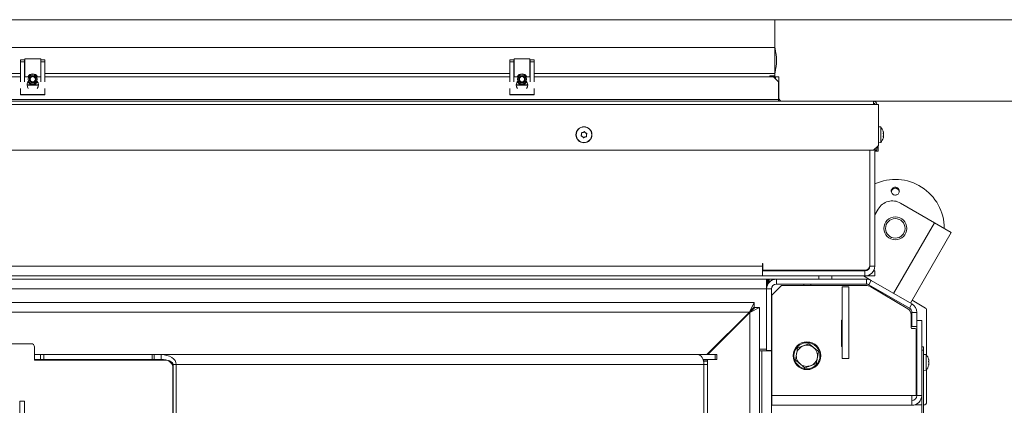
# Model space of a CAD drawing. Extents: x -4694 to -1617, y 1047 to 4043.
# Drawn here: x -3698 to -3094, y 1909 to 2145 of the extents above; entities that cross this region are included whole.
import ezdxf

# ---------------------------------------------------------------- set-up
doc = ezdxf.new("R2010")
doc.units = 0
doc.header["$LTSCALE"] = 5
doc.layers.add('3', color=1, linetype='Continuous')
doc.layers.add('SLD-0', color=7, linetype='Continuous')
doc.styles.add('STANDARD-BrunnerGroßer Text', font='ARIAL.TTF')
doc.dimstyles.new('STANDARD-Brunner-IIGroßer Text', dxfattribs={"dimscale": 5, "dimtxt": 8, "dimasz": 5, "dimexe": 3.175, "dimexo": 0, "dimgap": 0.762, "dimtad": 1, "dimdec": 0, "dimrnd": 1e-08, "dimtxsty": 'STANDARD-BrunnerGroßer Text', "dimblk": 'Filled-1', "dimcen": 0.09, "dimdle": 10, "dimclrd": 7, "dimclre": 7, "dimclrt": 7, "dimadec": 1, "dimazin": 2, "dimtfac": 0.666667, "dimtdec": 0, "dimtmove": 0, "dimatfit": 3, "dimldrblk": 'Filled-1', "dimfxl": 1, "dimtolj": 1, "dimlwd": 15, "dimlwe": 15, "dimarcsym": 0})

# ---------------------------------------------------------------- blocks, each defined once
blk = doc.blocks.new('Filled-1')
at = {"color": 0}
for p, q in [((0, 0), (-1, 0.167)), ((-1, 0.167), (-1, -0.167)), ((-1, 0), (0, 0)), ((-1, -0.167), (0, 0))]:
    blk.add_line(p, q, dxfattribs=at)
at = {"color": 0, "flags": 128}
blk.add_lwpolyline([(-1, -0.167), (0, 0), (-1, 0.167), (-1, -0.167)], dxfattribs=at)
at = {"color": 0}
blk.add_solid([(-1, -0.167), (0, 0), (-1, 0.167), (-1, -0.167)], dxfattribs=at)
blk = doc.blocks.new('*D46')
at = {"layer": 'Defpoints', "color": 0}
for p in [(-4579.51, 1999.39), (-3100.81, 1539.31), (-3100.81, 1062.45)]:
    blk.add_point(p, dxfattribs=at)
at = {"layer": 'SLD-0', "color": 7, "lineweight": 15}
for p, q in [((-4579.51, 1999.39), (-4579.51, 1046.58)), ((-3100.81, 1539.31), (-3100.81, 1046.58)), ((-4554.51, 1062.45), (-3125.81, 1062.45))]:
    blk.add_line(p, q, dxfattribs=at)
at = {"layer": 'SLD-0', "color": 7, "lineweight": 15, "xscale": 25, "yscale": 25, "zscale": 25, "rotation": 180}
blk.add_blockref('Filled-1', (-4579.51, 1062.45), dxfattribs=at)
at = {"layer": 'SLD-0', "color": 7, "lineweight": 15, "xscale": 25, "yscale": 25, "zscale": 25}
blk.add_blockref('Filled-1', (-3100.81, 1062.45), dxfattribs=at)
at = {"layer": 'SLD-0', "color": 7, "lineweight": 15, "insert": (-3825.57, 1107.11), "char_height": 40, "attachment_point": 2, "style": 'STANDARD-BrunnerGroßer Text'}
blk.add_mtext('\\A1;1479', dxfattribs=at)
blk = doc.blocks.new('*D48')
at = {"layer": '3', "color": 7, "lineweight": 15}
for p, q in [((-3235.16, 2144.85), (-2782.99, 2144.85)), ((-2798.87, 1418.85), (-2798.87, 2119.85)), ((-3235.16, 1393.85), (-2782.99, 1393.85))]:
    blk.add_line(p, q, dxfattribs=at)
at = {"layer": 'Defpoints', "color": 0}
for p in [(-3235.16, 2144.85), (-2798.87, 2144.85), (-3235.16, 1393.85)]:
    blk.add_point(p, dxfattribs=at)
at = {"layer": '3', "color": 7, "lineweight": 15, "xscale": 25, "yscale": 25, "zscale": 25}
for p, rotation in [((-2798.87, 2144.85), 90), ((-2798.87, 1393.85), 270)]:
    blk.add_blockref('Filled-1', p, dxfattribs=dict(at, rotation=rotation))
at = {"layer": '3', "color": 7, "lineweight": 15, "insert": (-2843.53, 1780.83), "char_height": 40, "attachment_point": 2, "rotation": 90, "style": 'STANDARD-BrunnerGroßer Text'}
blk.add_mtext('\\A1;751', dxfattribs=at)
blk = doc.blocks.new('*D50')
at = {"layer": 'Defpoints', "color": 0}
for p in [(-3174.66, 2094.85), (-3175.16, 1444.35), (-2897.28, 1444.35)]:
    blk.add_point(p, dxfattribs=at)
at = {"layer": 'SLD-0', "color": 7, "lineweight": 15}
for p, q in [((-3174.66, 2094.85), (-2881.41, 2094.85)), ((-2897.28, 2069.85), (-2897.28, 1469.35)), ((-3175.16, 1444.35), (-2881.41, 1444.35))]:
    blk.add_line(p, q, dxfattribs=at)
at = {"layer": 'SLD-0', "color": 7, "lineweight": 15, "xscale": 25, "yscale": 25, "zscale": 25}
for p, rotation in [((-2897.28, 2094.85), 90), ((-2897.28, 1444.35), 270)]:
    blk.add_blockref('Filled-1', p, dxfattribs=dict(at, rotation=rotation))
at = {"layer": 'SLD-0', "color": 7, "lineweight": 15, "insert": (-2941.94, 1764.47), "char_height": 40, "attachment_point": 2, "rotation": 90, "style": 'STANDARD-BrunnerGroßer Text'}
blk.add_mtext('\\A1;651', dxfattribs=at)

msp = doc.modelspace()

# ---------------------------------------------------------------- linework, layer by layer
at = {"color": 7, "linetype": 'Continuous', "lineweight": 15}
for p, q in [((-3982.66, 2109.85), (-3697.66, 2109.85)), ((-3695.16, 2109.85), (-3692.52, 2109.85)), ((-3687.8, 2109.85), (-3685.16, 2109.85)), ((-3682.66, 2109.85), (-3397.66, 2109.85)), ((-3395.16, 2109.85), (-3392.52, 2109.85)), ((-3387.8, 2109.85), (-3385.16, 2109.85)), ((-3382.66, 2109.85), (-3235.96, 2109.85)), ((-3232.96, 2106.85), (-3235.96, 2109.85)), ((-3234.66, 2109.85), (-3232.66, 2109.85)), ((-3234.66, 2108.55), (-3234.66, 2109.85)), ((-3232.66, 2109.85), (-3232.66, 2107.85)), ((-3232.66, 2096.85), (-3232.66, 2107.85)), ((-3232.96, 2106.85), (-3232.96, 2095.85)), ((-3232.96, 2095.85), (-4447.36, 2095.85)), ((-3232.96, 2094.85), (-3232.96, 2095.85)), ((-4505.66, 2094.85), (-3174.66, 2094.85)), ((-3174.66, 2092.85), (-4505.66, 2092.85)), ((-3174.66, 2094.85), (-3174.66, 2092.85)), ((-3171.66, 2092.85), (-3174.66, 2092.85)), ((-3171.66, 2092.85), (-3171.66, 2067.85)), ((-3170.23, 2079.1), (-3171.66, 2079.23)), ((-3170.23, 2071.5), (-3170.23, 2079.1)), ((-3353.64, 2074.56), (-3353.64, 2074.56)), ((-3353.09, 2073.17), (-3353.09, 2073.17)), ((-3352.71, 2075.74), (-3352.71, 2075.74)), ((-3351.61, 2072.95), (-3351.61, 2072.95)), ((-3351.23, 2075.52), (-3351.23, 2075.52)), ((-3350.68, 2074.13), (-3350.68, 2074.13)), ((-3170.23, 2069.59), (-3170.23, 2071.5)), ((-3168.56, 2075.99), (-3168.61, 2076.19)), ((-3168.6, 2073.12), (-3168.61, 2073.12)), ((-3168.52, 2075.72), (-3168.52, 2075.72)), ((-3168.52, 2075.55), (-3168.52, 2075.55)), ((-3168.52, 2074.17), (-3168.52, 2074.17)), ((-3168.52, 2072.97), (-3168.52, 2072.97)), ((-3174.66, 2064.85), (-4505.66, 2064.85)), ((-3176.91, 2064.85), (-3176.91, 1994.35)), ((-3176.86, 2064.85), (-3176.86, 1993.85)), ((-3174.66, 2064.85), (-3171.66, 2067.85)), ((-3173.86, 2065.65), (-3173.86, 1993.85)), ((-3173.66, 2064.85), (-3173.66, 2065.85)), ((-3172.66, 2064.85), (-3173.66, 2064.85)), ((-3172.66, 2066.85), (-3172.66, 2064.85)), ((-3171.86, 2066.35), (-3171.86, 2067.65)), ((-3171.86, 2066.35), (-3171.86, 2064.35)), ((-3171.66, 2069.46), (-3170.23, 2069.59)), ((-3171.86, 2064.35), (-3173.86, 2064.35)), ((-3173.86, 2025.17), (-3171.76, 2028.8)), ((-3137.32, 2020.46), (-3158.1, 2032.46)), ((-3162.32, 1977.16), (-3137.32, 2020.46)), ((-3126.93, 2014.46), (-3137.32, 2020.46)), ((-3151.93, 1971.16), (-3126.93, 2014.46)), ((-4437.66, 1993.85), (-3242.66, 1993.85)), ((-3242.56, 1995.35), (-3242.66, 1995.35)), ((-3242.66, 1995.35), (-3242.66, 1993.85)), ((-3242.66, 1993.85), (-3242.66, 1990.85)), ((-3242.56, 1991.35), (-3242.56, 1995.35)), ((-3176.86, 1993.85), (-3173.86, 1993.85)), ((-3242.66, 1987.85), (-4437.66, 1987.85)), ((-3242.66, 1990.85), (-3242.66, 1987.85)), ((-3179.86, 1990.85), (-3242.66, 1990.85)), ((-3179.86, 1987.85), (-3242.66, 1987.85)), ((-3179.91, 1991.35), (-3242.56, 1991.35)), ((-3241.36, 1990.85), (-3241.61, 1991.35)), ((-3233.36, 1990.85), (-3233.36, 1991.35)), ((-3221.06, 1991.35), (-3221.06, 1990.85)), ((-3209.26, 1990.85), (-3209.26, 1991.35)), ((-3208.16, 1985.85), (-3208.16, 1987.85)), ((-3200.16, 1985.85), (-3200.16, 1987.85)), ((-3175.97, 1985.04), (-3180.82, 1987.85)), ((-3179.86, 1990.85), (-3179.86, 1987.85)), ((-3179.86, 1987.85), (-3173.86, 1987.85)), ((-3174.66, 1990.85), (-3173.86, 1990.85)), ((-3173.86, 1990.85), (-3173.86, 1987.85)), ((-4440.16, 1985.85), (-3240.16, 1985.85)), ((-3240.16, 1985.85), (-3240.16, 1979.85)), ((-3240.16, 1985.85), (-3239.66, 1985.85)), ((-3239.66, 1982.85), (-3240.16, 1982.85)), ((-3239.91, 1982.85), (-3239.91, 1981.56)), ((-3239.66, 1985.85), (-3239.66, 1982.85)), ((-3239.66, 1985.85), (-3239.16, 1985.85)), ((-3239.66, 1982.85), (-3239.36, 1982.85)), ((-3239.16, 1985.85), (-3238.66, 1985.85)), ((-3238.66, 1985.85), (-3238.66, 1983.82)), ((-3234.16, 1985.85), (-3238.66, 1985.85)), ((-3237.06, 1976.05), (-3231.06, 1982.05)), ((-3234.16, 1982.85), (-3234.16, 1985.85)), ((-3234.16, 1985.85), (-3178.97, 1985.85)), ((-3234.16, 1982.85), (-3178.97, 1982.85)), ((-3179.4, 1982.05), (-3231.06, 1982.05)), ((-3217.26, 1982.85), (-3217.26, 1982.05)), ((-3213.06, 1982.05), (-3213.06, 1982.85)), ((-3189.86, 1981.15), (-3193.86, 1981.15)), ((-3193.86, 1981.15), (-3193.86, 1937.15)), ((-3189.86, 1981.15), (-3189.86, 1937.15)), ((-3178.97, 1985.85), (-3178.97, 1982.85)), ((-3178.97, 1985.85), (-3177.36, 1985.85)), ((-3177.47, 1982.44), (-3175.97, 1985.04)), ((-3177.47, 1982.44), (-3152.56, 1968.06)), ((-3153.52, 1967.71), (-3176.35, 1981.21)), ((-3175.97, 1985.04), (-3151.06, 1970.66)), ((-4440.16, 1979.85), (-3240.16, 1979.85)), ((-3240.16, 1979.85), (-3237.16, 1979.85)), ((-3240.16, 1979.85), (-3240.16, 1948.85)), ((-3237.16, 1979.85), (-3237.16, 1942.15)), ((-3237.06, 1976.05), (-3237.06, 1914.55)), ((-4432.76, 1971.6), (-3247.76, 1971.6)), ((-3247.76, 1971.6), (-3250.76, 1965.6)), ((-3247.76, 1968.6), (-3250.76, 1965.6)), ((-3250.46, 1965.4), (-3244.46, 1968.4)), ((-3250.46, 1965.4), (-3247.46, 1968.4)), ((-3247.76, 1968.6), (-3247.76, 1971.6)), ((-3247.46, 1968.4), (-3244.46, 1968.4)), ((-3244.46, 1968.4), (-3244.46, 1570.2)), ((-3151.06, 1970.66), (-3152.56, 1968.06)), ((-3150.92, 1972.9), (-3142.66, 1968.14)), ((-3250.76, 1965.6), (-4429.76, 1965.6)), ((-3250.76, 1965.6), (-3276.76, 1939.6)), ((-3276.26, 1939.6), (-3250.46, 1965.4)), ((-3250.46, 1965.4), (-3250.46, 1573.2)), ((-3151.56, 1956.05), (-3151.56, 1964.27)), ((-3151.06, 1965.47), (-3148.06, 1965.47)), ((-3151.06, 1965.47), (-3151.06, 1956.93)), ((-3148.06, 1965.47), (-3148.06, 1956.93)), ((-3142.16, 1967.27), (-3142.16, 1939.3)), ((-3258.25, 1957.6), (-3258.5, 1957.86)), ((-3194.26, 1944.65), (-3194.26, 1960.65)), ((-3194.26, 1960.65), (-3193.86, 1960.65)), ((-3151.06, 1956.93), (-3148.06, 1956.93)), ((-3148.06, 1960.55), (-3145.06, 1960.55)), ((-3148.06, 1914.55), (-3148.06, 1956.93)), ((-3145.06, 1914.55), (-3145.06, 1960.55)), ((-3149.06, 1955.55), (-3151.06, 1955.55)), ((-3148.56, 1955.05), (-3148.56, 1914.55)), ((-4072.16, 1946.3), (-3691.16, 1946.3)), ((-3689.16, 1944.3), (-3689.16, 1936.3)), ((-3240.16, 1948.85), (-3240.16, 1947.76)), ((-3240.16, 1947.76), (-3240.16, 1942.15)), ((-3221.25, 1943.67), (-3217.74, 1944.98)), ((-3193.86, 1944.65), (-3194.26, 1944.65)), ((-3145.06, 1944.35), (-3144.06, 1944.35)), ((-3144.06, 1944.35), (-3144.06, 1942.35)), ((-3689.16, 1939.6), (-3685.46, 1939.6)), ((-3685.46, 1936.6), (-3685.46, 1939.6)), ((-3685.46, 1939.6), (-3683.46, 1939.6)), ((-3683.46, 1939.6), (-3683.46, 1936.6)), ((-3617, 1939.6), (-3683.46, 1939.6)), ((-3617, 1936.6), (-3617, 1939.6)), ((-3617, 1939.6), (-3615.71, 1939.6)), ((-3615.71, 1939.6), (-3615.71, 1936.6)), ((-3615.71, 1939.6), (-3611.5, 1939.6)), ((-3611.5, 1939.6), (-3611.5, 1936.6)), ((-3611.5, 1939.6), (-3282.46, 1939.6)), ((-3282.46, 1939.6), (-3271.73, 1939.6)), ((-3271.73, 1936.6), (-3271.73, 1939.6)), ((-3271.73, 1939.6), (-3270.66, 1939.6)), ((-3270.66, 1939.6), (-3270.66, 1936.6)), ((-3244.46, 1942.85), (-3240.16, 1942.85)), ((-3244.46, 1941.85), (-3243.16, 1941.85)), ((-3243.16, 1596.85), (-3243.16, 1941.85)), ((-3243.16, 1941.85), (-3237.16, 1941.85)), ((-3240.16, 1942.15), (-3237.16, 1942.15)), ((-3240.16, 1942.15), (-3240.16, 1941.85)), ((-3237.16, 1941.85), (-3237.16, 1942.15)), ((-3237.16, 1941.85), (-3237.16, 1596.85)), ((-3222.49, 1936.26), (-3221.87, 1939.97)), ((-3208.43, 1941.53), (-3209.05, 1937.83)), ((-3144.06, 1942.35), (-3145.06, 1942.35)), ((-3145.06, 1800.35), (-3145.06, 1942.35)), ((-3144.06, 1800.35), (-3144.06, 1942.35)), ((-3142.43, 1939.6), (-3144.06, 1939.75)), ((-3142.43, 1930.09), (-3142.43, 1939.6)), ((-3689.16, 1936.6), (-3685.46, 1936.6)), ((-3689.16, 1936.3), (-3609.16, 1936.3)), ((-3683.46, 1936.6), (-3685.46, 1936.6)), ((-3617, 1936.6), (-3683.46, 1936.6)), ((-3615.71, 1936.6), (-3617, 1936.6)), ((-3615.71, 1936.6), (-3611.5, 1936.6)), ((-3602.17, 1933.6), (-3604.1, 1933.6)), ((-3604.1, 1604.6), (-3604.1, 1933.6)), ((-3278.6, 1933.6), (-3602.17, 1933.6)), ((-3602.17, 1604.6), (-3602.17, 1933.6)), ((-3279.12, 1936.6), (-3271.73, 1936.6)), ((-3279.08, 1936.5), (-3276.46, 1936.5)), ((-3278.6, 1933.6), (-3278.6, 1602.1)), ((-3278.6, 1933.6), (-3276.46, 1933.6)), ((-3276.46, 1936.6), (-3276.46, 1936.5)), ((-3276.46, 1936.5), (-3276.46, 1935.5)), ((-3276.46, 1935.5), (-3276.46, 1933.6)), ((-3276.46, 1933.6), (-3276.46, 1602.1)), ((-3270.66, 1936.6), (-3271.73, 1936.6)), ((-3209.67, 1934.13), (-3213.18, 1932.81)), ((-3189.86, 1937.15), (-3193.86, 1937.15)), ((-3148.06, 1936.95), (-3148.56, 1936.95)), ((-3148.56, 1932.75), (-3148.06, 1932.75)), ((-3140.76, 1933.49), (-3140.83, 1933.49)), ((-3140.81, 1936.68), (-3140.77, 1936.51)), ((-3140.73, 1936.37), (-3140.72, 1936.28)), ((-3140.72, 1936.28), (-3140.72, 1936.28)), ((-3140.72, 1935.94), (-3140.72, 1935.94)), ((-3140.72, 1935.18), (-3140.72, 1935.18)), ((-3140.72, 1934.51), (-3140.72, 1934.51)), ((-3140.72, 1933.75), (-3140.72, 1933.75)), ((-3140.72, 1933.41), (-3140.72, 1933.41)), ((-3604.16, 1931.3), (-3604.16, 1605.1)), ((-3604.16, 1929.85), (-3604.1, 1929.85)), ((-3604.1, 1926.35), (-3604.16, 1926.35)), ((-3144.06, 1929.95), (-3142.43, 1930.09)), ((-3142.16, 1930.39), (-3142.16, 1909.85)), ((-3151.06, 1914.55), (-3237.06, 1914.55)), ((-3237.06, 1914.55), (-3237.06, 1908.55)), ((-3148.56, 1914.55), (-3151.06, 1914.55)), ((-3151.06, 1908.55), (-3151.06, 1914.55)), ((-3148.06, 1914.55), (-3145.06, 1914.55)), ((-3698.16, 1911.17), (-3698.16, 1627.52)), ((-3695.16, 1911.17), (-3698.16, 1911.17)), ((-3695.16, 1911.17), (-3695.16, 1627.52)), ((-3237.16, 1911.55), (-3237.06, 1911.55)), ((-3237.16, 1908.55), (-3237.06, 1908.55)), ((-3237.06, 1908.55), (-3151.06, 1908.55)), ((-3149.19, 1908.85), (-3145.06, 1908.85)), ((-3144.06, 1908.85), (-3143.16, 1908.85))]:
    msp.add_line(p, q, dxfattribs=at)
at = {"color": 8, "linetype": 'Continuous', "lineweight": 15}
for p, q in [((-3232.96, 2096.85), (-3232.66, 2096.85)), ((-3172.66, 2066.35), (-3171.86, 2066.35)), ((-3227.36, 1990.85), (-3227.36, 1991.35)), ((-3239.16, 1983.16), (-3239.16, 1985.85)), ((-3263.45, 1952.91), (-3263.2, 1952.65)), ((-3272.79, 1943.57), (-3272.53, 1943.32)), ((-3606.6, 1935.85), (-3607.09, 1935.85)), ((-3276.46, 1935.5), (-3278.8, 1935.5)), ((-3140.82, 1936.68), (-3140.81, 1936.68)), ((-3140.82, 1933.47), (-3140.81, 1933.47))]:
    msp.add_line(p, q, dxfattribs=at)
at = {"color": 7, "linetype": 'Continuous', "lineweight": 15, "flags": 128}
for points in [[(-3693.66, 2104.85), (-3693.47, 2103.71), (-3692.93, 2102.7)], [(-3393.66, 2104.85), (-3393.47, 2103.71), (-3392.93, 2102.7)], [(-3172.4, 2092.85), (-3172.53, 2093.07), (-3172.72, 2093.32)], [(-3176.91, 2061.09), (-3176.9, 2061.04), (-3176.86, 2060.65)], [(-3282.46, 1939.6), (-3281.71, 1939.48), (-3280.98, 1939.14), (-3280.31, 1938.59), (-3279.73, 1937.84), (-3279.25, 1936.93), (-3278.89, 1935.89), (-3278.67, 1934.77), (-3278.6, 1933.6)]]:
    msp.add_lwpolyline(points, dxfattribs=at)
at = {"color": 7, "linetype": 'Continuous', "lineweight": 15}
for centre, radius in [((-3352.16, 2074.35), 4.9), ((-3352.16, 2074.35), 4.76), ((-3161.27, 2016.97), 7), ((-3161.27, 2016.97), 6), ((-3215.46, 1938.9), 8.5), ((-3215.46, 1938.9), 8)]:
    msp.add_circle(centre, radius, dxfattribs=at)
for centre, radius, start, end in [((-3690.16, 2104.85), 3.5, 137.15636, 180), ((-3690.16, 2104.85), 3.5, 322.26611, 42.84364), ((-3390.16, 2104.85), 3.5, 137.15636, 180), ((-3390.16, 2104.85), 3.5, 322.26611, 42.84364), ((-3230.66, 2096.85), 2, 180, 270), ((-3174.66, 2092.85), 2, 360, 90), ((-3174.66, 2092.85), 1, 360, 90), ((-3175.36, 2074.35), 7, 15.28075, 42.80935), ((-3175.36, 2074.35), 7, 317.19065, 345.00713), ((-3161.27, 2016.97), 30, 0.00003, 114.80761), ((-3163.1, 2023.8), 10, 60, 150), ((-3179.91, 1994.35), 3, 270, 0), ((-3179.86, 1993.85), 6, 270, 0), ((-3179.86, 1993.85), 3, 270, 0), ((-3178.86, 1997.68), 2, 347.16143, 0), ((-3236.16, 1993.85), 3, 236.44269, 270), ((-3236.06, 1993.85), 3, 236.44269, 270), ((-3183.69, 1992.85), 2, 270, 311.40962), ((-3234.16, 1979.85), 6, 90, 180), ((-3234.16, 1979.85), 3, 90, 180), ((-3179.4, 1976.05), 6, 59.39131, 90), ((-3178.97, 1979.85), 6, 60, 90), ((-3178.97, 1979.85), 3, 60, 90), ((-3154.06, 1965.47), 6, 0, 60), ((-3155.56, 1964.27), 4, 0, 59.39131), ((-3154.06, 1965.47), 3, 0, 60), ((-3143.16, 1967.27), 1, 0, 60), ((-3151.06, 1956.05), 0.5, 180, 270), ((-3149.06, 1955.05), 0.5, 0, 90), ((-3691.16, 1944.3), 2, 0, 90), ((-3215.46, 1938.9), 6.5, 110.5321, 170.5321), ((-3215.46, 1938.9), 6.5, 50.5321, 110.5321), ((-3215.46, 1938.9), 6.5, 170.5321, 230.5321), ((-3215.46, 1938.9), 6.5, 350.5321, 50.5321), ((-3147.56, 1934.85), 7, 13.75616, 42.80935), ((-3609.16, 1931.3), 5, 0, 90), ((-3215.46, 1938.9), 6.5, 230.5321, 290.5321), ((-3215.46, 1938.9), 6.5, 290.5321, 350.5321), ((-3147.56, 1934.85), 7, 317.19065, 346.19759), ((-3151.06, 1914.55), 6, 270, 0), ((-3151.06, 1914.55), 3, 270, 0), ((-3143.16, 1909.85), 1, 270, 0)]:
    msp.add_arc(centre, radius, start, end, dxfattribs=at)
for major_axis, ratio, start_param, end_param in [((-9.33, 0), 0.642788, 3.141593, 4.712389), ((7.41, 0), 0.405078, 0, 1.570796)]:
    msp.add_ellipse((-3611.5, 1933.6), major_axis=major_axis, ratio=ratio, start_param=start_param, end_param=end_param, dxfattribs=at)
for points, knots in [([(-3353.81, 2073.51), (-3353.83, 2073.52), (-3353.87, 2073.54), (-3353.92, 2073.58), (-3353.96, 2073.64), (-3353.97, 2073.71), (-3353.96, 2073.77), (-3353.94, 2073.8), (-3353.93, 2073.82)], [0, 0, 0, 0, 0.173655, 0.347991, 0.518533, 0.685946, 0.853626, 1, 1, 1, 1]), ([(-3353.93, 2073.82), (-3353.84, 2073.98), (-3353.71, 2074.22), (-3353.66, 2074.48), (-3353.64, 2074.56)], [0, 0, 0, 0, 0.6879732, 1, 1, 1, 1]), ([(-3353.09, 2073.17), (-3353.25, 2073.27), (-3353.47, 2073.43), (-3353.73, 2073.49), (-3353.81, 2073.51)], [0, 0, 0, 0, 0.687829, 1, 1, 1, 1]), ([(-3353.71, 2075.36), (-3353.71, 2075.38), (-3353.72, 2075.43), (-3353.71, 2075.49), (-3353.67, 2075.55), (-3353.62, 2075.59), (-3353.56, 2075.62), (-3353.52, 2075.62), (-3353.5, 2075.62)], [0, 0, 0, 0, 0.173602, 0.347939, 0.518483, 0.685896, 0.853576, 1, 1, 1, 1]), ([(-3353.64, 2074.56), (-3353.63, 2074.75), (-3353.61, 2075.02), (-3353.68, 2075.28), (-3353.71, 2075.36)], [0, 0, 0, 0, 0.687868, 1, 1, 1, 1]), ([(-3353.5, 2075.62), (-3353.32, 2075.62), (-3353.05, 2075.62), (-3352.79, 2075.71), (-3352.71, 2075.74)], [0, 0, 0, 0, 0.687999, 1, 1, 1, 1]), ([(-3352.59, 2072.55), (-3352.68, 2072.71), (-3352.82, 2072.94), (-3353.03, 2073.12), (-3353.09, 2073.17)], [0, 0, 0, 0, 0.687947, 1, 1, 1, 1]), ([(-3352.71, 2075.74), (-3352.55, 2075.82), (-3352.3, 2075.94), (-3352.11, 2076.13), (-3352.06, 2076.19)], [0, 0, 0, 0, 0.687831, 1, 1, 1, 1]), ([(-3352.26, 2072.5), (-3352.28, 2072.49), (-3352.31, 2072.46), (-3352.38, 2072.44), (-3352.45, 2072.44), (-3352.51, 2072.46), (-3352.56, 2072.5), (-3352.58, 2072.53), (-3352.59, 2072.55)], [0, 0, 0, 0, 0.1735505, 0.347889, 0.5184341, 0.6858476, 0.8535271, 1, 1, 1, 1]), ([(-3351.61, 2072.95), (-3351.78, 2072.87), (-3352.02, 2072.75), (-3352.21, 2072.56), (-3352.26, 2072.5)], [0, 0, 0, 0, 0.6878305, 1, 1, 1, 1]), ([(-3352.06, 2076.19), (-3352.04, 2076.21), (-3352.01, 2076.24), (-3351.94, 2076.26), (-3351.87, 2076.26), (-3351.81, 2076.23), (-3351.76, 2076.19), (-3351.74, 2076.16), (-3351.73, 2076.14)], [0, 0, 0, 0, 0.173551, 0.347889, 0.518434, 0.685848, 0.853527, 1, 1, 1, 1]), ([(-3351.73, 2076.14), (-3351.64, 2075.98), (-3351.5, 2075.75), (-3351.29, 2075.58), (-3351.23, 2075.52)], [0, 0, 0, 0, 0.687947, 1, 1, 1, 1]), ([(-3350.82, 2073.08), (-3351, 2073.07), (-3351.27, 2073.07), (-3351.53, 2072.98), (-3351.61, 2072.95)], [0, 0, 0, 0, 0.687999, 1, 1, 1, 1]), ([(-3351.23, 2075.52), (-3351.07, 2075.42), (-3350.85, 2075.27), (-3350.59, 2075.2), (-3350.51, 2075.18)], [0, 0, 0, 0, 0.687829, 1, 1, 1, 1]), ([(-3350.61, 2073.33), (-3350.61, 2073.31), (-3350.6, 2073.27), (-3350.62, 2073.2), (-3350.65, 2073.14), (-3350.7, 2073.1), (-3350.76, 2073.08), (-3350.8, 2073.08), (-3350.82, 2073.08)], [0, 0, 0, 0, 0.173602, 0.347939, 0.518483, 0.685896, 0.853576, 1, 1, 1, 1]), ([(-3350.68, 2074.13), (-3350.69, 2073.94), (-3350.71, 2073.67), (-3350.64, 2073.41), (-3350.61, 2073.33)], [0, 0, 0, 0, 0.687868, 1, 1, 1, 1]), ([(-3350.39, 2074.87), (-3350.48, 2074.71), (-3350.61, 2074.48), (-3350.66, 2074.21), (-3350.68, 2074.13)], [0, 0, 0, 0, 0.6879732, 1, 1, 1, 1]), ([(-3350.51, 2075.18), (-3350.49, 2075.17), (-3350.45, 2075.16), (-3350.4, 2075.11), (-3350.36, 2075.05), (-3350.35, 2074.99), (-3350.36, 2074.92), (-3350.38, 2074.89), (-3350.39, 2074.87)], [0, 0, 0, 0, 0.173655, 0.347991, 0.518533, 0.685946, 0.853626, 1, 1, 1, 1]), ([(-3168.61, 2076.16), (-3168.61, 2076.17), (-3168.62, 2076.21), (-3168.63, 2076.25), (-3168.63, 2076.27), (-3168.63, 2076.26), (-3168.62, 2076.24), (-3168.61, 2076.21), (-3168.61, 2076.19)], [0, 0, 0, 0, 0.1736021, 0.347939, 0.5184828, 0.6858959, 0.8535759, 1, 1, 1, 1]), ([(-3168.61, 2074.92), (-3168.61, 2074.94), (-3168.62, 2074.98), (-3168.63, 2075.05), (-3168.63, 2075.12), (-3168.63, 2075.17), (-3168.62, 2075.21), (-3168.61, 2075.22), (-3168.61, 2075.23)], [0, 0, 0, 0, 0.173655, 0.347991, 0.518533, 0.685946, 0.853626, 1, 1, 1, 1]), ([(-3168.61, 2073.11), (-3168.61, 2073.12), (-3168.62, 2073.12), (-3168.63, 2073.15), (-3168.63, 2073.2), (-3168.63, 2073.26), (-3168.62, 2073.32), (-3168.61, 2073.36), (-3168.61, 2073.38)], [0, 0, 0, 0, 0.1735505, 0.347889, 0.5184341, 0.6858476, 0.8535271, 1, 1, 1, 1]), ([(-3168.61, 2076.19), (-3168.58, 2076.06), (-3168.53, 2075.88), (-3168.52, 2075.76), (-3168.52, 2075.72)], [0, 0, 0, 0, 0.687999, 1, 1, 1, 1]), ([(-3168.52, 2075.55), (-3168.53, 2075.67), (-3168.54, 2075.85), (-3168.59, 2076.08), (-3168.61, 2076.16)], [0, 0, 0, 0, 0.6878685, 1, 1, 1, 1]), ([(-3168.61, 2075.23), (-3168.58, 2075.28), (-3168.53, 2075.35), (-3168.52, 2075.5), (-3168.52, 2075.55)], [0, 0, 0, 0, 0.687973, 1, 1, 1, 1]), ([(-3168.61, 2075.32), (-3168.58, 2075.14), (-3168.53, 2074.88), (-3168.52, 2074.61), (-3168.52, 2074.52)], [0, 0, 0, 0, 0.687947, 1, 1, 1, 1]), ([(-3168.52, 2074.17), (-3168.53, 2074.35), (-3168.54, 2074.62), (-3168.59, 2074.85), (-3168.61, 2074.92)], [0, 0, 0, 0, 0.687829, 1, 1, 1, 1]), ([(-3168.61, 2073.38), (-3168.58, 2073.56), (-3168.53, 2073.82), (-3168.52, 2074.09), (-3168.52, 2074.17)], [0, 0, 0, 0, 0.687947, 1, 1, 1, 1]), ([(-3168.61, 2073.47), (-3168.58, 2073.42), (-3168.53, 2073.36), (-3168.53, 2073.23), (-3168.53, 2073.2)], [0, 0, 0, 0, 0.786259, 1, 1, 1, 1]), ([(-3168.52, 2072.97), (-3168.53, 2073.03), (-3168.54, 2073.12), (-3168.59, 2073.11), (-3168.61, 2073.11)], [0, 0, 0, 0, 0.687831, 1, 1, 1, 1]), ([(-3168.61, 2072.5), (-3168.58, 2072.63), (-3168.53, 2072.82), (-3168.52, 2072.93), (-3168.52, 2072.97)], [0, 0, 0, 0, 0.6879986, 1, 1, 1, 1]), ([(-3160, 2041.9), (-3159.78, 2041.74), (-3159.32, 2041.41), (-3158.89, 2040.68), (-3158.73, 2039.87), (-3158.85, 2039.04), (-3159.24, 2038.3), (-3159.87, 2037.73), (-3160.65, 2037.4), (-3161.5, 2037.33), (-3162.33, 2037.55), (-3163.03, 2038.01), (-3163.54, 2038.68), (-3163.8, 2039.47), (-3163.77, 2040.3), (-3163.45, 2041.08), (-3162.9, 2041.72), (-3162.15, 2042.13), (-3161.31, 2042.28), (-3160.57, 2042.18), (-3160.16, 2041.98), (-3160, 2041.9)], [0, 0, 0, 0, 0.053648, 0.107295, 0.160977, 0.214731, 0.268558, 0.322403, 0.376153, 0.429724, 0.48317, 0.536659, 0.590319, 0.644129, 0.697977, 0.751772, 0.805489, 0.859146, 0.912768, 0.966375, 1, 1, 1, 1]), ([(-3160.26, 2041.32), (-3160.53, 2041.41), (-3161.06, 2041.58), (-3161.92, 2041.49), (-3162.7, 2041.15), (-3163.31, 2040.57), (-3163.67, 2039.94), (-3163.71, 2039.53), (-3163.72, 2039.38)], [0, 0, 0, 0, 0.180574, 0.361149, 0.541718, 0.722315, 0.902996, 1, 1, 1, 1]), ([(-3158.83, 2039.46), (-3158.84, 2039.55), (-3158.86, 2039.91), (-3159.19, 2040.5), (-3159.7, 2041.03), (-3160.1, 2041.24), (-3160.26, 2041.32)], [0, 0, 0, 0, 0.113504, 0.451121, 0.78825, 1, 1, 1, 1]), ([(-3217.74, 1944.98), (-3217.66, 1945.02), (-3217.03, 1945.25), (-3215.84, 1945.7), (-3214.77, 1946.1), (-3214.23, 1946.3)], [0, 0, 0, 0, 0.0700769, 0.5307777, 1, 1, 1, 1]), ([(-3214.23, 1946.3), (-3213.5, 1945.7), (-3212.54, 1944.91), (-3211.56, 1944.1), (-3211.33, 1943.91)], [0, 0, 0, 0, 0.764304, 1, 1, 1, 1]), ([(-3221.87, 1939.97), (-3221.86, 1940.05), (-3221.65, 1941.3), (-3221.44, 1942.53), (-3221.25, 1943.67)], [0, 0, 0, 0, 0.0702148, 1, 1, 1, 1]), ([(-3211.33, 1943.91), (-3210.56, 1943.28), (-3209.58, 1942.47), (-3208.64, 1941.7), (-3208.43, 1941.53)], [0, 0, 0, 0, 0.784106, 1, 1, 1, 1]), ([(-3219.59, 1933.88), (-3219.82, 1934.07), (-3220.8, 1934.88), (-3221.76, 1935.66), (-3222.49, 1936.26)], [0, 0, 0, 0, 0.235696, 1, 1, 1, 1]), ([(-3216.7, 1931.49), (-3216.9, 1931.66), (-3217.84, 1932.44), (-3218.82, 1933.25), (-3219.59, 1933.88)], [0, 0, 0, 0, 0.215894, 1, 1, 1, 1]), ([(-3213.18, 1932.81), (-3213.26, 1932.78), (-3214.45, 1932.33), (-3215.61, 1931.9), (-3216.7, 1931.49)], [0, 0, 0, 0, 0.070215, 1, 1, 1, 1]), ([(-3209.05, 1937.83), (-3209.06, 1937.74), (-3209.27, 1936.49), (-3209.48, 1935.26), (-3209.67, 1934.13)], [0, 0, 0, 0, 0.0702148, 1, 1, 1, 1]), ([(-3140.81, 1936.6), (-3140.81, 1936.62), (-3140.82, 1936.66), (-3140.83, 1936.71), (-3140.83, 1936.73), (-3140.83, 1936.73), (-3140.82, 1936.71), (-3140.81, 1936.69), (-3140.81, 1936.68)], [0, 0, 0, 0, 0.1736553, 0.3479906, 0.518533, 0.6859457, 0.8536264, 1, 1, 1, 1]), ([(-3140.81, 1935.23), (-3140.81, 1935.25), (-3140.82, 1935.29), (-3140.83, 1935.35), (-3140.83, 1935.42), (-3140.83, 1935.48), (-3140.82, 1935.52), (-3140.81, 1935.54), (-3140.81, 1935.54)], [0, 0, 0, 0, 0.173551, 0.347889, 0.518434, 0.685848, 0.853527, 1, 1, 1, 1]), ([(-3140.81, 1933.47), (-3140.81, 1933.47), (-3140.82, 1933.47), (-3140.83, 1933.49), (-3140.83, 1933.54), (-3140.83, 1933.59), (-3140.82, 1933.66), (-3140.81, 1933.7), (-3140.81, 1933.71)], [0, 0, 0, 0, 0.1736021, 0.347939, 0.5184828, 0.6858959, 0.8535759, 1, 1, 1, 1]), ([(-3140.72, 1935.94), (-3140.73, 1936.08), (-3140.74, 1936.28), (-3140.79, 1936.53), (-3140.81, 1936.6)], [0, 0, 0, 0, 0.687829, 1, 1, 1, 1]), ([(-3140.81, 1935.54), (-3140.78, 1935.61), (-3140.73, 1935.71), (-3140.72, 1935.89), (-3140.72, 1935.94)], [0, 0, 0, 0, 0.687947, 1, 1, 1, 1]), ([(-3140.72, 1934.51), (-3140.73, 1934.69), (-3140.74, 1934.95), (-3140.79, 1935.16), (-3140.81, 1935.23)], [0, 0, 0, 0, 0.687831, 1, 1, 1, 1]), ([(-3140.81, 1933.71), (-3140.78, 1933.9), (-3140.73, 1934.16), (-3140.72, 1934.43), (-3140.72, 1934.51)], [0, 0, 0, 0, 0.687999, 1, 1, 1, 1]), ([(-3140.72, 1933.41), (-3140.73, 1933.45), (-3140.74, 1933.51), (-3140.79, 1933.48), (-3140.81, 1933.47)], [0, 0, 0, 0, 0.687868, 1, 1, 1, 1]), ([(-3140.77, 1933.18), (-3140.75, 1933.23), (-3140.72, 1933.33), (-3140.72, 1933.39), (-3140.72, 1933.41)], [0, 0, 0, 0, 0.505085, 1, 1, 1, 1])]:
    msp.add_open_spline(points, degree=3, knots=knots, dxfattribs=at)
at = {"layer": '3', "color": 30, "linetype": 'Continuous', "lineweight": 15}
for p, q in [((-3235.16, 2144.85), (-4445.16, 2144.85)), ((-3235.16, 2144.85), (-3235.16, 2127.85)), ((-3235.16, 2127.85), (-4445.16, 2127.85)), ((-3235.16, 2127.85), (-3235.16, 2111.85)), ((-3697.66, 2120.35), (-3695.16, 2120.35)), ((-3697.66, 2119.07), (-3697.66, 2120.35)), ((-3695.16, 2119.07), (-3695.16, 2120.35)), ((-3695.06, 2120.21), (-3695.16, 2120.21)), ((-3695.06, 2120.85), (-3695.06, 2109.85)), ((-3685.26, 2120.85), (-3695.06, 2120.85)), ((-3685.26, 2109.85), (-3685.26, 2120.85)), ((-3685.16, 2120.21), (-3685.26, 2120.21)), ((-3685.16, 2120.35), (-3682.66, 2120.35)), ((-3685.16, 2120.35), (-3685.16, 2119.07)), ((-3682.66, 2120.35), (-3682.66, 2119.07)), ((-3397.66, 2120.35), (-3395.16, 2120.35)), ((-3397.66, 2119.07), (-3397.66, 2120.35)), ((-3395.16, 2119.07), (-3395.16, 2120.35)), ((-3395.06, 2120.21), (-3395.16, 2120.21)), ((-3395.06, 2120.85), (-3395.06, 2109.85)), ((-3385.26, 2120.85), (-3395.06, 2120.85)), ((-3385.26, 2109.85), (-3385.26, 2120.85)), ((-3385.16, 2120.21), (-3385.26, 2120.21)), ((-3385.16, 2120.35), (-3382.66, 2120.35)), ((-3385.16, 2120.35), (-3385.16, 2119.07)), ((-3382.66, 2120.35), (-3382.66, 2119.07)), ((-3697.66, 2119.07), (-3695.16, 2119.07)), ((-3697.66, 2106.68), (-3697.66, 2119.07)), ((-3695.16, 2106.68), (-3695.16, 2119.07)), ((-3682.66, 2119.07), (-3685.16, 2119.07)), ((-3685.16, 2119.07), (-3685.16, 2106.68)), ((-3682.66, 2119.07), (-3682.66, 2106.68)), ((-3397.66, 2119.07), (-3395.16, 2119.07)), ((-3397.66, 2106.68), (-3397.66, 2119.07)), ((-3395.16, 2106.68), (-3395.16, 2119.07)), ((-3382.66, 2119.07), (-3385.16, 2119.07)), ((-3385.16, 2119.07), (-3385.16, 2106.68)), ((-3382.66, 2119.07), (-3382.66, 2106.68)), ((-3697.66, 2111.85), (-3982.66, 2111.85)), ((-3397.66, 2111.85), (-3682.66, 2111.85)), ((-3235.16, 2111.85), (-3382.66, 2111.85)), ((-3238.26, 2110.35), (-3235.16, 2110.35)), ((-3238.26, 2109.85), (-3238.26, 2110.35)), ((-3238.16, 2109.85), (-3238.16, 2110.35)), ((-3235.16, 2109.85), (-3235.96, 2109.85)), ((-3235.16, 2111.85), (-3235.16, 2110.35)), ((-3235.16, 2110.35), (-3235.16, 2109.85)), ((-3235.16, 2109.85), (-3235.16, 2109.05)), ((-3697.66, 2099.01), (-3697.66, 2102.7)), ((-3693.66, 2104.96), (-3686.66, 2104.96)), ((-3686.66, 2104.7), (-3693.66, 2104.7)), ((-3682.66, 2102.7), (-3682.66, 2099.01)), ((-3397.66, 2099.01), (-3397.66, 2102.7)), ((-3393.66, 2104.96), (-3386.66, 2104.96)), ((-3386.66, 2104.7), (-3393.66, 2104.7)), ((-3382.66, 2102.7), (-3382.66, 2099.01)), ((-3697.66, 2099.01), (-3682.66, 2099.01)), ((-3697.66, 2099.01), (-3697.66, 2098.89)), ((-3697.66, 2098.89), (-3682.66, 2098.89)), ((-3682.66, 2098.89), (-3682.66, 2099.01)), ((-3397.66, 2099.01), (-3382.66, 2099.01)), ((-3397.66, 2099.01), (-3397.66, 2098.89)), ((-3397.66, 2098.89), (-3382.66, 2098.89)), ((-3382.66, 2098.89), (-3382.66, 2099.01))]:
    msp.add_line(p, q, dxfattribs=at)
for centre, radius in [((-3690.16, 2108.35), 2.8), ((-3690.16, 2108.35), 2.07), ((-3690.16, 2108.35), 1.6), ((-3390.16, 2108.35), 2.8), ((-3390.16, 2108.35), 2.07), ((-3390.16, 2108.35), 1.6)]:
    msp.add_circle(centre, radius, dxfattribs=at)
for centre, radius, start, end in [((-3229.16, 2128.56), 6, 180, 193.08735), ((-3266.66, 2119.85), 32.5, 346.91265, 13.08735), ((-3690.16, 2108.35), 3.3, 90, 152.96431), ((-3690.16, 2108.35), 3.3, 27.03569, 90), ((-3390.16, 2108.35), 3.3, 90, 152.96431), ((-3390.16, 2108.35), 3.3, 27.03569, 90), ((-3229.16, 2111.13), 6, 166.91265, 180), ((-3690.16, 2108.35), 3.3, 208.12707, 331.87293), ((-3390.16, 2108.35), 3.3, 208.12707, 331.87293)]:
    msp.add_arc(centre, radius, start, end, dxfattribs=at)

# ---------------------------------------------------------------- dimensions: what is measured, and where the dimension line sits
at = {"layer": '3', "lineweight": 15}
dim = msp.add_linear_dim(base=(-2798.87, 2144.85), p1=(-3235.16, 1393.85), p2=(-3235.16, 2144.85), angle=90, dimstyle='STANDARD-Brunner-IIGroßer Text', override={"dimtxsty": 'STANDARD-BrunnerGroßer Text'}, dxfattribs=at)
dim.commit()
dim.dimension.update_dxf_attribs({"geometry": '*D48', "text_midpoint": (-2798.87, 1780.83), "dimtype": 160})
at = {"layer": 'SLD-0', "lineweight": 15}
dim = msp.add_linear_dim(base=(-2897.28111229, 1444.34685993), p1=(-3174.66044187, 2094.84685993), p2=(-3175.16044187, 1444.34685993), angle=90, dimstyle='STANDARD-Brunner-IIGroßer Text', override={"dimtxsty": 'STANDARD-BrunnerGroßer Text'}, dxfattribs=at)
dim.commit()
dim.dimension.update_dxf_attribs({"geometry": '*D50', "text_midpoint": (-2897.28111229, 1764.46675163), "dimtype": 160})
dim = msp.add_linear_dim(base=(-3100.81, 1062.45), p1=(-4579.51, 1999.39), p2=(-3100.81, 1539.31), dimstyle='STANDARD-Brunner-IIGroßer Text', override={"dimtxsty": 'STANDARD-BrunnerGroßer Text'}, dxfattribs=at)
dim.commit()
dim.dimension.update_dxf_attribs({"geometry": '*D46', "text_midpoint": (-3825.57, 1062.45), "dimtype": 160})

doc.saveas('drawing.dxf')
